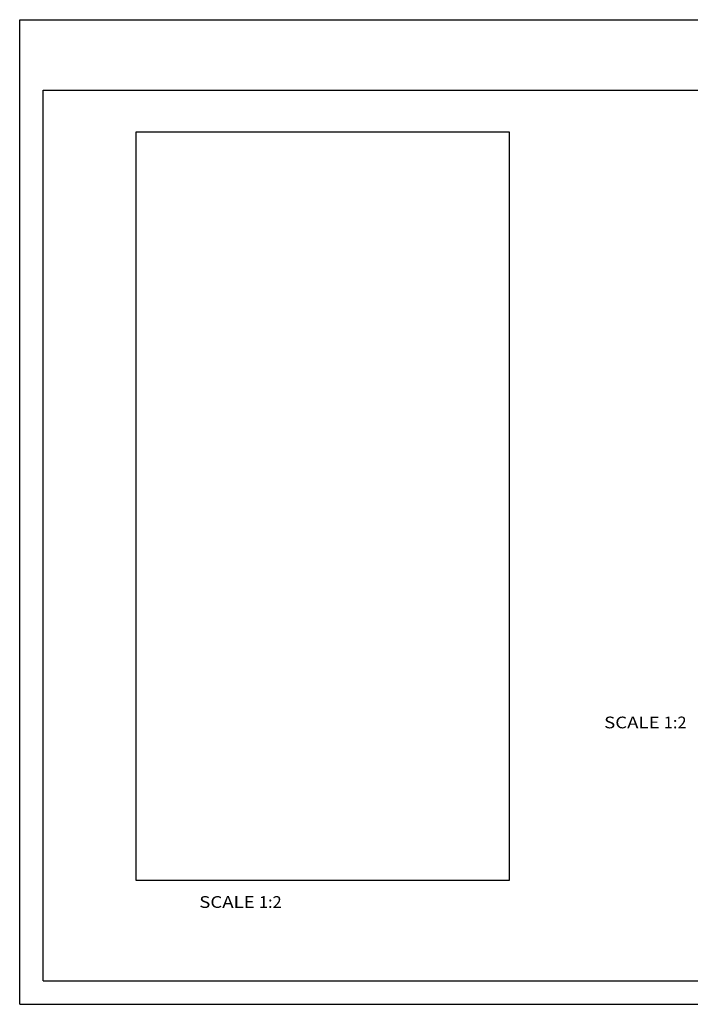
# Model space of a CAD drawing. Units: millimetres. Extents: x 0 to 297, y 0 to 210.
# Drawn here: x 0 to 143, y 0 to 210 of the extents above; entities that cross this region are included whole.
import ezdxf
from ezdxf.enums import TextEntityAlignment as Align

# ---------------------------------------------------------------- set-up
doc = ezdxf.new("R2010")
doc.units = ezdxf.units.MM
doc.header["$LTSCALE"] = 16.335
doc.layers.get('0').update_dxf_attribs({"linetype": 'CONTINUOUS'})
doc.styles.get("Standard").update_dxf_attribs({"font": 'cgtime.ttf'})
picture_1 = doc.add_image_def('image1.png', size_in_pixel=(470, 943))

msp = doc.modelspace()

# ---------------------------------------------------------------- linework, layer by layer
at = {"color": 5, "linetype": 'Continuous'}
for p, q in [((0, 0), (0, 210)), ((0, 210), (297, 210)), ((0, 0), (297, 0))]:
    msp.add_line(p, q, dxfattribs=at)
at = {"color": 7, "linetype": 'Continuous'}
for p, q in [((5, 5), (5, 195)), ((5, 195), (292, 195)), ((5, 5), (292, 5))]:
    msp.add_line(p, q, dxfattribs=at)

# ---------------------------------------------------------------- texts
at = {"color": 2, "linetype": 'Continuous'}
for s, p, p2 in [('SCALE ', (124.64548, 58.85978), (137.36922, 58.85978)), ('1:2', (137.36922, 58.85978), (142.2233, 58.85978)), ('SCALE ', (38.29427, 20.56532), (51.018, 20.56532)), ('1:2', (51.018, 20.56532), (55.87209, 20.56532))]:
    msp.add_text(s, height=2.5, dxfattribs=at).set_placement(p, p2, align=Align.FIT)

# ---------------------------------------------------------------- referenced raster images: frames only (the image files are external)
at = {"color": 7, "linetype": 'Continuous'}
image = msp.add_image(picture_1, insert=(24.83506, 26.37424), size_in_units=(79.58667, 159.68133), dxfattribs=at)
image.dxf.flags = 9

doc.saveas('drawing.dxf')
